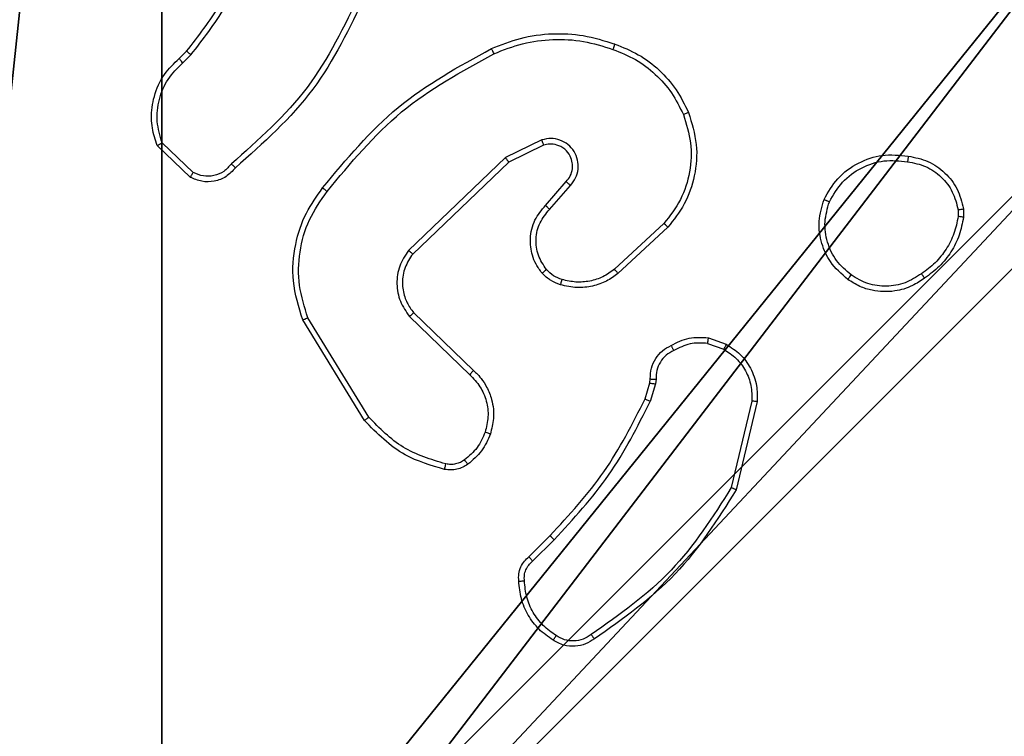
# Model space of a CAD drawing. Units: centimetres. Extents: x -456 to 459, y -398 to 347.
# Drawn here: x 1 to 4, y -38 to -36 of the extents above; entities that cross this region are included whole.
import ezdxf

# ---------------------------------------------------------------- set-up
doc = ezdxf.new("R2010")
doc.units = ezdxf.units.CM
doc.header["$LTSCALE"] = 2.54
doc.layers.get('0').update_dxf_attribs({"true_color": 0xff5454})
doc.layers.add('VP-EQ', color=7, linetype='Continuous', true_color=0x8a3492)

# ---------------------------------------------------------------- blocks, each defined once
blk = doc.blocks.new('Grupuj_31')
at = {"color": 251, "true_color": 0x676e6c}
mesh = blk.add_polyface(dxfattribs=at)
corners = [(4.0498, 9, -10), (0, 4.95, -10), (0, 9, -10), (0.2576, 4.95, -10), (0.2576, 4.05, -10), (4.9498, 8.7424, -10), (4.05, 0.2576, -10), (4.0498, 8.7424, -10), (4.95, 0.2576, -10), (0, 0, -10), (0, 4.05, -10), (4.05, 0, -10), (9, 9, -10), (4.9498, 9, -10), (4.95, 0, -10), (8.7424, 4.9502, -10), (9, 4.9502, -10), (8.7424, 4.0502, -10), (9, 0, -10), (9, 4.0502, -10)]
mesh.append_faces([[corners[k] for k in face] for face in [(0, 1, 2), (4, 9, 10), (12, 5, 13), (15, 12, 16), (18, 17, 19)]], dxfattribs={"vtx0": -1, "color": 251})
mesh.append_faces([[corners[k] for k in face] for face in [(1, 0, 3), (3, 0, 4), (5, 6, 7), (6, 5, 8), (9, 4, 11), (7, 4, 0), (11, 7, 6), (8, 12, 14), (14, 17, 18), (17, 14, 15)]], dxfattribs={"vtx0": -1, "vtx1": -1, "color": 251})
mesh.append_faces([[corners[k] for k in face] for face in [(11, 4, 7), (5, 12, 8), (14, 12, 15)]], dxfattribs={"vtx0": -1, "vtx1": -1, "vtx2": -1, "color": 251})
mesh = blk.add_polyface(dxfattribs=at)
corners = [(9, 0, 157.9587), (4.95, 0.2576, 157.9587), (4.95, 0, 157.9587), (8.7424, 4.0502, 157.9587), (9, 4.0502, 157.9587), (0, 0, 157.9587), (0.2576, 4.05, 157.9587), (0, 4.05, 157.9587), (4.05, 0, 157.9587), (0.2576, 4.95, 157.9587), (4.0498, 8.7424, 157.9587), (4.05, 0.2576, 157.9587), (4.9498, 8.7424, 157.9587), (4.9498, 9, 157.9587), (9, 9, 157.9587), (8.7424, 4.9502, 157.9587), (9, 4.9502, 157.9587), (0, 9, 157.9587), (0, 4.95, 157.9587), (4.0498, 9, 157.9587)]
mesh.append_faces([[corners[k] for k in face] for face in [(0, 1, 2), (3, 0, 4), (5, 6, 7), (14, 15, 16), (9, 17, 18)]], dxfattribs={"vtx0": -1, "color": 251})
mesh.append_faces([[corners[k] for k in face] for face in [(6, 8, 9), (10, 11, 12), (12, 1, 13), (13, 1, 14), (15, 1, 3), (17, 9, 19), (19, 9, 10)]], dxfattribs={"vtx0": -1, "vtx1": -1, "color": 251})
mesh.append_faces([[corners[k] for k in face] for face in [(1, 0, 3), (9, 8, 10), (14, 1, 15)]], dxfattribs={"vtx0": -1, "vtx1": -1, "vtx2": -1, "color": 251})
mesh.append_faces([[corners[k] for k in face] for face in [(6, 5, 8), (10, 8, 11), (12, 11, 1)]], dxfattribs={"vtx0": -1, "vtx2": -1, "color": 251})
blk = doc.blocks.new('Grupuj_26')
at = {"color": 0}
blk.add_blockref('Grupuj_31', (0.4122, 0.3, 9.804), dxfattribs=at)
blk = doc.blocks.new('Grupuj_61')
at = {"color": 0}
mesh = blk.add_polyface(dxfattribs=at)
corners = [(306.9393, 140.5782, 7.2429), (306.9393, 160.6608, 2.9397), (278.5455, 140.5782, 4.123)]
mesh.append_faces([[corners[k] for k in face] for face in [(0, 1, 2)]], dxfattribs={"color": 0})
mesh = blk.add_polyface(dxfattribs=at)
corners = [(306.9393, 160.6608, 2.9397), (278.5455, 160.6608, 0.7258), (278.5455, 140.5782, 4.123)]
mesh.append_faces([[corners[k] for k in face] for face in [(0, 1, 2)]], dxfattribs={"color": 0})
blk = doc.blocks.new('Grupuj_2')
at = {"color": 33, "true_color": 0xb69465, "rotation": 180.0000000000402}
blk.add_blockref('Grupuj_61', (613.8787, 313.3063), dxfattribs=at)
at = {"color": 0, "rotation": 180.0000000000402}
blk.add_blockref('Grupuj_26', (312.5525, 164.0322, 3.5471), dxfattribs=at)
blk = doc.blocks.new('RC1415_')
at = {"color": 0, "linetype": 'Continuous', "lineweight": 25}
for p, q in [((454.7895, 567.4487), (454.8163, 567.475)), ((454.8022, 567.4331), (454.8316, 567.4619)), ((454.8293, 567.0252), (454.7111, 567.1378)), ((454.84, 567.0419), (454.7287, 567.1476)), ((456.0848, 567.1584), (455.9549, 567.0949)), ((456.0907, 567.1396), (455.9662, 567.0788)), ((455.9549, 567.0949), (455.6083, 566.7632)), ((455.9662, 567.0788), (455.6235, 566.7509)), ((456.0975, 566.9243), (456.1713, 567.0092)), ((456.1124, 566.9102), (456.1863, 566.9954)), ((457.5708, 566.9087), (457.571, 566.8848)), ((457.5898, 566.912), (457.5901, 566.8825)), ((456.5202, 566.8598), (456.3442, 566.6964)), ((456.5345, 566.8465), (456.3564, 566.6812)), ((455.6268, 566.5415), (455.8404, 566.3355)), ((455.4508, 566.1567), (455.2308, 566.5157)), ((455.4665, 566.1688), (455.2493, 566.5231)), ((455.6121, 566.5276), (455.8274, 566.32)), ((456.6794, 566.4518), (456.7428, 566.4289)), ((456.6763, 566.4317), (456.7339, 566.4108)), ((456.4695, 566.2905), (456.4715, 566.3049)), ((456.4921, 566.3036), (456.4898, 566.2872)), ((456.4531, 566.2336), (456.4695, 566.2905)), ((456.4898, 566.2872), (456.4718, 566.2249)), ((456.834, 566.2257), (456.7609, 565.9171)), ((456.8534, 566.2244), (456.7786, 565.9092)), ((456.0383, 565.6698), (456.114, 565.7455)), ((456.0517, 565.654), (456.1284, 565.7307))]:
    blk.add_line(p, q, dxfattribs=at)
for points, knots in [([(454.8163, 567.475), (454.8582, 567.5287), (454.9427, 567.6373), (454.9969, 567.7639), (455.0243, 567.8278)], [0, 0, 0, 0, 0.49468, 1, 1, 1, 1]), ([(454.8316, 567.4619), (454.8746, 567.5172), (454.9606, 567.6279), (455.0156, 567.7567), (455.0432, 567.8211)], [0, 0, 0, 0, 0.500057, 1, 1, 1, 1]), ([(455.4349, 567.6809), (455.3789, 567.564), (455.2668, 567.3303), (455.073, 567.1583), (454.976, 567.0723)], [0, 0, 0, 0, 0.499999, 1, 1, 1, 1]), ([(455.4538, 567.6746), (455.3982, 567.5578), (455.2856, 567.3211), (455.0897, 567.1468), (454.9905, 567.0584)], [0, 0, 0, 0, 0.493271, 1, 1, 1, 1]), ([(455.9043, 567.4839), (455.9384, 567.4976), (456.0085, 567.5259), (456.1204, 567.5402), (456.2352, 567.5348), (456.3074, 567.5121), (456.3446, 567.5003)], [0, 0, 0, 0, 0.243436, 0.50003, 0.742039, 1, 1, 1, 1]), ([(455.913, 567.4656), (455.9469, 567.4791), (456.0147, 567.5061), (456.124, 567.5193), (456.2339, 567.5142), (456.3035, 567.4923), (456.3383, 567.4813)], [0, 0, 0, 0, 0.249963, 0.500014, 0.750068, 1, 1, 1, 1]), ([(456.3446, 567.5003), (456.3445, 567.5001), (456.3445, 567.4996), (456.3435, 567.4966), (456.3423, 567.4931), (456.3412, 567.4896), (456.3398, 567.4856), (456.3388, 567.4828), (456.3383, 567.4813)], [0, 0, 0, 0, 0.209336, 0.444861, 0.573023, 0.70849, 0.850411, 1, 1, 1, 1]), ([(456.3446, 567.5003), (456.3734, 567.489), (456.4309, 567.4662), (456.5051, 567.4094), (456.5673, 567.3398), (456.5944, 567.2841), (456.6079, 567.2562)], [0, 0, 0, 0, 0.250019, 0.499978, 0.749984, 1, 1, 1, 1]), ([(454.8163, 567.475), (454.8166, 567.4748), (454.8172, 567.4743), (454.8212, 567.4708), (454.8263, 567.4664), (454.8298, 567.4634), (454.8316, 567.4619)], [0, 0, 0, 0, 0.27974, 0.55909, 0.779398, 1, 1, 1, 1]), ([(455.3018, 566.9866), (455.3863, 567.0888), (455.5553, 567.2932), (455.788, 567.4203), (455.9043, 567.4839)], [0, 0, 0, 0, 0.500143, 1, 1, 1, 1]), ([(455.3178, 566.9741), (455.4013, 567.075), (455.5683, 567.2768), (455.7981, 567.4027), (455.913, 567.4656)], [0, 0, 0, 0, 0.5, 1, 1, 1, 1]), ([(455.9043, 567.4839), (455.9044, 567.4836), (455.9047, 567.4831), (455.9068, 567.4788), (455.9096, 567.4728), (455.9119, 567.468), (455.913, 567.4656)], [0, 0, 0, 0, 0.249954, 0.500098, 0.749951, 1, 1, 1, 1]), ([(456.3383, 567.4813), (456.3657, 567.4704), (456.4206, 567.4485), (456.4911, 567.3941), (456.5509, 567.328), (456.5769, 567.2749), (456.5899, 567.2484)], [0, 0, 0, 0, 0.24993, 0.500054, 0.750108, 1, 1, 1, 1]), ([(454.7111, 567.1378), (454.7042, 567.1585), (454.6937, 567.1901), (454.6891, 567.2498), (454.6977, 567.3167), (454.7316, 567.3925), (454.771, 567.4307), (454.7895, 567.4487)], [0, 0, 0, 0, 0.1901892, 0.2906625, 0.522245, 0.7751252, 1, 1, 1, 1]), ([(454.7287, 567.1476), (454.7213, 567.173), (454.7065, 567.2236), (454.7152, 567.3033), (454.7459, 567.3774), (454.7834, 567.4145), (454.8022, 567.4331)], [0, 0, 0, 0, 0.249979, 0.499927, 0.74983, 1, 1, 1, 1]), ([(454.7895, 567.4487), (454.7897, 567.4484), (454.7901, 567.4479), (454.793, 567.4444), (454.7972, 567.4392), (454.8005, 567.4351), (454.8022, 567.4331)], [0, 0, 0, 0, 0.250309, 0.499532, 0.749126, 1, 1, 1, 1]), ([(456.5899, 567.2484), (456.6003, 567.2152), (456.6213, 567.1487), (456.616, 567.0432), (456.5846, 566.9423), (456.5417, 566.8873), (456.5202, 566.8598)], [0, 0, 0, 0, 0.249973, 0.499976, 0.749849, 1, 1, 1, 1]), ([(456.6079, 567.2562), (456.6197, 567.2185), (456.6427, 567.1448), (456.6337, 567.0308), (456.5989, 566.928), (456.5556, 566.8732), (456.5345, 566.8465)], [0, 0, 0, 0, 0.2683847, 0.524538, 0.7684115, 1, 1, 1, 1]), ([(456.6079, 567.2562), (456.6076, 567.2561), (456.6071, 567.2558), (456.603, 567.2539), (456.597, 567.2514), (456.5922, 567.2494), (456.5899, 567.2484)], [0, 0, 0, 0, 0.249864, 0.49968, 0.749372, 1, 1, 1, 1]), ([(454.7111, 567.1378), (454.7114, 567.1379), (454.7118, 567.1382), (454.7146, 567.1397), (454.7179, 567.1416), (454.7211, 567.1434), (454.7247, 567.1454), (454.7273, 567.1469), (454.7287, 567.1476)], [0, 0, 0, 0, 0.213491, 0.450609, 0.578691, 0.712906, 0.85359, 1, 1, 1, 1]), ([(456.1863, 566.9954), (456.1932, 567.004), (456.2069, 567.0212), (456.2156, 567.0537), (456.2136, 567.0868), (456.2009, 567.1176), (456.1789, 567.1427), (456.15, 567.1589), (456.117, 567.1655), (456.0955, 567.1607), (456.0848, 567.1584)], [0, 0, 0, 0, 0.125114, 0.250172, 0.374952, 0.500017, 0.624887, 0.749994, 0.874972, 1, 1, 1, 1]), ([(456.0907, 567.1396), (456.0907, 567.1399), (456.0906, 567.1405), (456.0892, 567.1448), (456.0872, 567.151), (456.0856, 567.1559), (456.0848, 567.1584)], [0, 0, 0, 0, 0.250075, 0.500036, 0.749464, 1, 1, 1, 1]), ([(456.1713, 567.0092), (456.1767, 567.0159), (456.1878, 567.0294), (456.1945, 567.0537), (456.194, 567.078), (456.1861, 567.1029), (456.1707, 567.1224), (456.1532, 567.1343), (456.1352, 567.1419), (456.1136, 567.1451), (456.0978, 567.1413), (456.0907, 567.1396)], [0, 0, 0, 0, 0.121972, 0.248397, 0.350817, 0.467215, 0.617061, 0.696752, 0.769152, 0.895993, 1, 1, 1, 1]), ([(457.092, 566.9457), (457.1069, 566.9717), (457.1373, 567.0248), (457.2121, 567.0788), (457.3004, 567.1093), (457.3613, 567.1035), (457.3926, 567.1005)], [0, 0, 0, 0, 0.245301, 0.50005, 0.742733, 1, 1, 1, 1]), ([(454.976, 567.0723), (454.9675, 567.0627), (454.9505, 567.0436), (454.9144, 567.0288), (454.8753, 567.0266), (454.8518, 567.0368), (454.84, 567.0419)], [0, 0, 0, 0, 0.249937, 0.499873, 0.749661, 1, 1, 1, 1]), ([(454.9905, 567.0584), (454.9903, 567.0586), (454.9899, 567.059), (454.9874, 567.0614), (454.9846, 567.0641), (454.982, 567.0666), (454.9791, 567.0693), (454.9771, 567.0713), (454.976, 567.0723)], [0, 0, 0, 0, 0.228264, 0.47002, 0.596838, 0.727856, 0.861871, 1, 1, 1, 1]), ([(455.9662, 567.0788), (455.9661, 567.079), (455.9659, 567.0794), (455.9643, 567.0817), (455.9622, 567.0846), (455.9602, 567.0875), (455.9577, 567.091), (455.9558, 567.0936), (455.9549, 567.0949)], [0, 0, 0, 0, 0.1943102, 0.425232, 0.5546856, 0.6938388, 0.8424723, 1, 1, 1, 1]), ([(457.111, 566.9376), (457.1253, 566.962), (457.1539, 567.011), (457.2238, 567.0615), (457.3056, 567.089), (457.3621, 567.0833), (457.3903, 567.0804)], [0, 0, 0, 0, 0.249924, 0.499884, 0.74974, 1, 1, 1, 1]), ([(457.3926, 567.1005), (457.3926, 567.1003), (457.3927, 567.0997), (457.3924, 567.0964), (457.3919, 567.0926), (457.3915, 567.089), (457.3909, 567.0849), (457.3905, 567.0819), (457.3903, 567.0804)], [0, 0, 0, 0, 0.219235, 0.458062, 0.585437, 0.718624, 0.856726, 1, 1, 1, 1]), ([(457.3903, 567.0804), (457.4123, 567.076), (457.4563, 567.0671), (457.5122, 567.0279), (457.5544, 566.9741), (457.5653, 566.9305), (457.5708, 566.9087)], [0, 0, 0, 0, 0.249918, 0.499918, 0.749755, 1, 1, 1, 1]), ([(457.3926, 567.1005), (457.4167, 567.0956), (457.4649, 567.0859), (457.5257, 567.0428), (457.5718, 566.9839), (457.5838, 566.9362), (457.5898, 566.912)], [0, 0, 0, 0, 0.249964, 0.499981, 0.746679, 1, 1, 1, 1]), ([(454.9905, 567.0584), (454.98, 567.0471), (454.9592, 567.0247), (454.9157, 567.0085), (454.87, 567.007), (454.8428, 567.0192), (454.8293, 567.0252)], [0, 0, 0, 0, 0.2549509, 0.5066011, 0.7550114, 1, 1, 1, 1]), ([(454.8293, 567.0252), (454.8295, 567.0254), (454.8298, 567.0258), (454.8315, 567.0285), (454.8335, 567.0317), (454.8355, 567.0347), (454.8376, 567.0382), (454.8392, 567.0407), (454.84, 567.0419)], [0, 0, 0, 0, 0.215588, 0.453548, 0.581048, 0.71493, 0.854403, 1, 1, 1, 1]), ([(456.1713, 567.0092), (456.1714, 567.0091), (456.1716, 567.0089), (456.1734, 567.0074), (456.1759, 567.005), (456.1787, 567.0025), (456.1822, 566.9991), (456.1849, 566.9966), (456.1863, 566.9954)], [0, 0, 0, 0, 0.155947, 0.374413, 0.507408, 0.655383, 0.820059, 1, 1, 1, 1]), ([(455.2308, 566.5157), (455.2166, 566.5615), (455.1895, 566.6494), (455.2001, 566.7821), (455.2372, 566.8963), (455.2811, 566.9576), (455.3018, 566.9866)], [0, 0, 0, 0, 0.286586, 0.548782, 0.786599, 1, 1, 1, 1]), ([(455.2493, 566.5231), (455.2372, 566.5612), (455.2129, 566.6376), (455.2167, 566.7587), (455.2489, 566.8756), (455.2948, 566.9412), (455.3178, 566.9741)], [0, 0, 0, 0, 0.250011, 0.499975, 0.749903, 1, 1, 1, 1]), ([(455.3178, 566.9741), (455.3166, 566.975), (455.3141, 566.9769), (455.3107, 566.9796), (455.3078, 566.9818), (455.3049, 566.9842), (455.3024, 566.9861), (455.302, 566.9864), (455.3018, 566.9866)], [0, 0, 0, 0, 0.150025, 0.29326, 0.429254, 0.557379, 0.792789, 1, 1, 1, 1]), ([(457.1766, 566.6602), (457.1541, 566.6799), (457.1135, 566.7155), (457.0804, 566.7901), (457.0693, 566.8683), (457.0845, 566.92), (457.092, 566.9457)], [0, 0, 0, 0, 0.27768, 0.499892, 0.750872, 1, 1, 1, 1]), ([(457.092, 566.9457), (457.0923, 566.9456), (457.0927, 566.9454), (457.0958, 566.944), (457.0995, 566.9425), (457.1029, 566.941), (457.1068, 566.9393), (457.1096, 566.9382), (457.111, 566.9376)], [0, 0, 0, 0, 0.217021, 0.4553, 0.583383, 0.716758, 0.855909, 1, 1, 1, 1]), ([(457.1889, 566.6761), (457.1702, 566.6921), (457.1328, 566.7243), (457.101, 566.7922), (457.0907, 566.8665), (457.1042, 566.9139), (457.111, 566.9376)], [0, 0, 0, 0, 0.2502074, 0.500043, 0.7500467, 1, 1, 1, 1]), ([(456.0854, 566.6827), (456.0777, 566.693), (456.0631, 566.7127), (456.0467, 566.7544), (456.0401, 566.8087), (456.0551, 566.8734), (456.0836, 566.9075), (456.0975, 566.9243)], [0, 0, 0, 0, 0.145277, 0.276051, 0.50213, 0.756365, 1, 1, 1, 1]), ([(456.1009, 566.6954), (456.0899, 566.7119), (456.068, 566.745), (456.0607, 566.8052), (456.0741, 566.8644), (456.0996, 566.8949), (456.1124, 566.9102)], [0, 0, 0, 0, 0.249942, 0.499819, 0.749553, 1, 1, 1, 1]), ([(456.0975, 566.9243), (456.0977, 566.9241), (456.098, 566.9238), (456.1003, 566.9216), (456.1031, 566.919), (456.1058, 566.9164), (456.1089, 566.9134), (456.1112, 566.9113), (456.1124, 566.9102)], [0, 0, 0, 0, 0.206082, 0.440928, 0.569248, 0.705996, 0.84938, 1, 1, 1, 1]), ([(457.5708, 566.9087), (457.5733, 566.9091), (457.5783, 566.9099), (457.5846, 566.9109), (457.589, 566.9117), (457.5895, 566.9119), (457.5898, 566.912)], [0, 0, 0, 0, 0.2498346, 0.5000726, 0.7497486, 1, 1, 1, 1]), ([(456.5345, 566.8465), (456.5342, 566.8467), (456.5338, 566.8472), (456.5306, 566.8502), (456.5259, 566.8546), (456.5221, 566.858), (456.5202, 566.8598)], [0, 0, 0, 0, 0.250231, 0.499957, 0.749639, 1, 1, 1, 1]), ([(457.571, 566.8848), (457.5668, 566.8643), (457.5586, 566.8233), (457.5294, 566.7673), (457.4907, 566.7175), (457.4568, 566.693), (457.4399, 566.6807)], [0, 0, 0, 0, 0.249949, 0.49997, 0.750065, 1, 1, 1, 1]), ([(457.5901, 566.8825), (457.5858, 566.8609), (457.5773, 566.8175), (457.5469, 566.7577), (457.5054, 566.7044), (457.469, 566.678), (457.4508, 566.6647)], [0, 0, 0, 0, 0.246996, 0.495962, 0.74698, 1, 1, 1, 1]), ([(457.5901, 566.8825), (457.5897, 566.8825), (457.589, 566.8825), (457.5839, 566.8831), (457.5776, 566.8839), (457.5732, 566.8845), (457.571, 566.8848)], [0, 0, 0, 0, 0.279666, 0.558892, 0.779068, 1, 1, 1, 1]), ([(455.6083, 566.7632), (455.5965, 566.7453), (455.5729, 566.7094), (455.5638, 566.6446), (455.5753, 566.5803), (455.5999, 566.5452), (455.6121, 566.5276)], [0, 0, 0, 0, 0.250302, 0.500054, 0.750073, 1, 1, 1, 1]), ([(455.6235, 566.7509), (455.6132, 566.7353), (455.5926, 566.7041), (455.5842, 566.6493), (455.591, 566.6065), (455.6051, 566.5704), (455.6182, 566.553), (455.6268, 566.5415)], [0, 0, 0, 0, 0.244186, 0.489906, 0.713024, 0.810997, 1, 1, 1, 1]), ([(455.6235, 566.7509), (455.6232, 566.751), (455.6228, 566.7514), (455.6193, 566.7543), (455.6142, 566.7583), (455.6102, 566.7616), (455.6083, 566.7632)], [0, 0, 0, 0, 0.250386, 0.500037, 0.750165, 1, 1, 1, 1]), ([(456.0854, 566.6827), (456.0857, 566.6829), (456.0862, 566.6832), (456.0898, 566.686), (456.0949, 566.6903), (456.0989, 566.6937), (456.1009, 566.6954)], [0, 0, 0, 0, 0.250008, 0.499938, 0.749845, 1, 1, 1, 1]), ([(456.1512, 566.6408), (456.1388, 566.6454), (456.1249, 566.6506), (456.1104, 566.6603), (456.0997, 566.668), (456.0916, 566.6763), (456.0854, 566.6827)], [0, 0, 0, 0, 0.499485, 0.56014, 0.663835, 1, 1, 1, 1]), ([(456.1573, 566.6596), (456.1466, 566.6636), (456.1253, 566.6715), (456.109, 566.6874), (456.1009, 566.6954)], [0, 0, 0, 0, 0.500099, 1, 1, 1, 1]), ([(456.3564, 566.6812), (456.343, 566.6716), (456.3154, 566.6516), (456.265, 566.6344), (456.2084, 566.6279), (456.1706, 566.6364), (456.1512, 566.6408)], [0, 0, 0, 0, 0.226404, 0.46855, 0.7264, 1, 1, 1, 1]), ([(456.3442, 566.6964), (456.3307, 566.6868), (456.3036, 566.6676), (456.2557, 566.6526), (456.2058, 566.6483), (456.1734, 566.6558), (456.1573, 566.6596)], [0, 0, 0, 0, 0.250065, 0.499948, 0.74989, 1, 1, 1, 1]), ([(456.3564, 566.6812), (456.3562, 566.6815), (456.3559, 566.682), (456.3531, 566.6855), (456.3491, 566.6905), (456.3458, 566.6944), (456.3442, 566.6964)], [0, 0, 0, 0, 0.25009, 0.499812, 0.74928, 1, 1, 1, 1]), ([(457.4399, 566.6807), (457.4209, 566.6685), (457.3829, 566.644), (457.3152, 566.6327), (457.2471, 566.6413), (457.2083, 566.6645), (457.1889, 566.6761)], [0, 0, 0, 0, 0.249946, 0.499948, 0.749749, 1, 1, 1, 1]), ([(457.4508, 566.6647), (457.4507, 566.6649), (457.4505, 566.6654), (457.4487, 566.668), (457.4467, 566.671), (457.4447, 566.6739), (457.4424, 566.6771), (457.4407, 566.6795), (457.4399, 566.6807)], [0, 0, 0, 0, 0.217926, 0.45679, 0.58428, 0.717958, 0.856393, 1, 1, 1, 1]), ([(456.1512, 566.6408), (456.1513, 566.6411), (456.1516, 566.6417), (456.1531, 566.6459), (456.155, 566.6522), (456.1565, 566.6571), (456.1573, 566.6596)], [0, 0, 0, 0, 0.2500283, 0.5001575, 0.7497071, 1, 1, 1, 1]), ([(457.1766, 566.6602), (457.1769, 566.6604), (457.1774, 566.6608), (457.1803, 566.6644), (457.1843, 566.6697), (457.1874, 566.6739), (457.1889, 566.6761)], [0, 0, 0, 0, 0.250337, 0.499861, 0.750267, 1, 1, 1, 1]), ([(457.4508, 566.6647), (457.4367, 566.6551), (457.4045, 566.6331), (457.3402, 566.6143), (457.2748, 566.6163), (457.2178, 566.6339), (457.1907, 566.6512), (457.1766, 566.6602)], [0, 0, 0, 0, 0.172925, 0.397051, 0.672281, 0.829676, 1, 1, 1, 1]), ([(455.6268, 566.5415), (455.6266, 566.5412), (455.6262, 566.5406), (455.6229, 566.5374), (455.618, 566.5329), (455.6141, 566.5294), (455.6121, 566.5276)], [0, 0, 0, 0, 0.25046, 0.500337, 0.749818, 1, 1, 1, 1]), ([(455.2308, 566.5157), (455.2311, 566.5157), (455.2317, 566.5159), (455.2359, 566.5176), (455.2421, 566.5201), (455.2469, 566.5221), (455.2493, 566.5231)], [0, 0, 0, 0, 0.249901, 0.499805, 0.749831, 1, 1, 1, 1]), ([(456.5457, 566.4243), (456.5667, 566.435), (456.6088, 566.4564), (456.6558, 566.4533), (456.6794, 566.4518)], [0, 0, 0, 0, 0.500105, 1, 1, 1, 1]), ([(456.6763, 566.4317), (456.655, 566.4329), (456.6124, 566.4354), (456.5745, 566.4159), (456.5555, 566.4062)], [0, 0, 0, 0, 0.499971, 1, 1, 1, 1]), ([(456.6763, 566.4317), (456.6765, 566.4331), (456.6771, 566.436), (456.6778, 566.4401), (456.6784, 566.4437), (456.679, 566.4476), (456.6795, 566.451), (456.6794, 566.4515), (456.6794, 566.4518)], [0, 0, 0, 0, 0.140939, 0.277809, 0.41032, 0.537407, 0.777518, 1, 1, 1, 1]), ([(456.4715, 566.3049), (456.4722, 566.3179), (456.4734, 566.3435), (456.4897, 566.3783), (456.5137, 566.4069), (456.5351, 566.4186), (456.5457, 566.4243)], [0, 0, 0, 0, 0.259364, 0.512545, 0.75949, 1, 1, 1, 1]), ([(456.5555, 566.4062), (456.5461, 566.4011), (456.5271, 566.3909), (456.5063, 566.3657), (456.4931, 566.3358), (456.4924, 566.3143), (456.4921, 566.3036)], [0, 0, 0, 0, 0.2500257, 0.5000049, 0.7500319, 1, 1, 1, 1]), ([(456.5457, 566.4243), (456.5458, 566.4241), (456.5461, 566.4236), (456.5478, 566.4205), (456.5498, 566.4169), (456.5515, 566.4137), (456.5535, 566.4101), (456.5548, 566.4075), (456.5555, 566.4062)], [0, 0, 0, 0, 0.226815, 0.468576, 0.595373, 0.726429, 0.861493, 1, 1, 1, 1]), ([(456.7428, 566.4289), (456.7427, 566.4285), (456.7426, 566.4277), (456.7402, 566.4229), (456.7372, 566.417), (456.735, 566.4129), (456.7339, 566.4108)], [0, 0, 0, 0, 0.27981, 0.558987, 0.779345, 1, 1, 1, 1]), ([(456.7339, 566.4108), (456.7496, 566.4006), (456.7808, 566.3803), (456.814, 566.3345), (456.8342, 566.2816), (456.8341, 566.2443), (456.834, 566.2257)], [0, 0, 0, 0, 0.250004, 0.499983, 0.749953, 1, 1, 1, 1]), ([(456.7428, 566.4289), (456.7602, 566.4177), (456.7948, 566.3953), (456.8322, 566.3432), (456.8541, 566.2845), (456.8536, 566.2433), (456.8534, 566.2244)], [0, 0, 0, 0, 0.2500893, 0.5000563, 0.7697358, 1, 1, 1, 1]), ([(455.8404, 566.3355), (455.8402, 566.3352), (455.8397, 566.3345), (455.8363, 566.3303), (455.832, 566.3252), (455.829, 566.3218), (455.8274, 566.32)], [0, 0, 0, 0, 0.279835, 0.558862, 0.77956, 1, 1, 1, 1]), ([(455.8404, 566.3355), (455.8438, 566.3323), (455.8536, 566.3235), (455.8703, 566.3043), (455.8905, 566.2734), (455.9092, 566.2255), (455.9158, 566.167), (455.9054, 566.1268), (455.9007, 566.1087)], [0, 0, 0, 0, 0.0565834, 0.1589555, 0.3069988, 0.5005232, 0.7753605, 1, 1, 1, 1]), ([(455.8274, 566.32), (455.8405, 566.3064), (455.8665, 566.2791), (455.8884, 566.2263), (455.8958, 566.1696), (455.8866, 566.133), (455.8821, 566.1147)], [0, 0, 0, 0, 0.250016, 0.499992, 0.749829, 1, 1, 1, 1]), ([(456.4715, 566.3049), (456.4718, 566.3049), (456.4724, 566.3047), (456.476, 566.3044), (456.4799, 566.3042), (456.4836, 566.3039), (456.4877, 566.3037), (456.4906, 566.3036), (456.4921, 566.3036)], [0, 0, 0, 0, 0.2277312, 0.4701187, 0.5966267, 0.727345, 0.8619748, 1, 1, 1, 1]), ([(456.4695, 566.2905), (456.4699, 566.2904), (456.4707, 566.2901), (456.4761, 566.2892), (456.4828, 566.2882), (456.4874, 566.2876), (456.4898, 566.2872)], [0, 0, 0, 0, 0.279574, 0.558831, 0.779175, 1, 1, 1, 1]), ([(456.114, 565.7455), (456.1819, 565.8189), (456.3177, 565.9659), (456.408, 566.1444), (456.4531, 566.2336)], [0, 0, 0, 0, 0.499994, 1, 1, 1, 1]), ([(456.1284, 565.7307), (456.1971, 565.8051), (456.3345, 565.9539), (456.4261, 566.1346), (456.4718, 566.2249)], [0, 0, 0, 0, 0.499986, 1, 1, 1, 1]), ([(456.4531, 566.2336), (456.4535, 566.2334), (456.4542, 566.233), (456.4592, 566.2307), (456.4654, 566.2278), (456.4697, 566.2259), (456.4718, 566.2249)], [0, 0, 0, 0, 0.279656, 0.558798, 0.779127, 1, 1, 1, 1]), ([(456.8534, 566.2244), (456.8531, 566.2244), (456.8525, 566.2243), (456.8481, 566.2245), (456.8417, 566.225), (456.8366, 566.2255), (456.834, 566.2257)], [0, 0, 0, 0, 0.250071, 0.499737, 0.749489, 1, 1, 1, 1]), ([(455.4508, 566.1567), (455.4511, 566.1569), (455.4516, 566.1571), (455.4553, 566.1599), (455.4604, 566.1639), (455.4645, 566.1672), (455.4665, 566.1688)], [0, 0, 0, 0, 0.249967, 0.499944, 0.749844, 1, 1, 1, 1]), ([(455.7372, 565.9822), (455.6886, 565.9963), (455.5779, 566.0282), (455.4965, 566.1105), (455.4508, 566.1567)], [0, 0, 0, 0, 0.439117, 1, 1, 1, 1]), ([(455.7415, 566.0013), (455.6885, 566.0174), (455.5824, 566.0496), (455.5051, 566.1291), (455.4664, 566.1688)], [0, 0, 0, 0, 0.499979, 1, 1, 1, 1]), ([(455.8821, 566.1147), (455.8736, 566.0954), (455.8568, 566.0568), (455.8249, 566.0295), (455.8089, 566.0158)], [0, 0, 0, 0, 0.499952, 1, 1, 1, 1]), ([(455.9007, 566.1087), (455.8915, 566.0875), (455.8731, 566.0451), (455.8379, 566.0151), (455.8204, 566.0001)], [0, 0, 0, 0, 0.500101, 1, 1, 1, 1]), ([(455.9007, 566.1087), (455.9004, 566.1087), (455.8998, 566.1088), (455.8955, 566.1101), (455.8894, 566.1122), (455.8845, 566.1138), (455.8821, 566.1147)], [0, 0, 0, 0, 0.250128, 0.500165, 0.749643, 1, 1, 1, 1]), ([(455.8089, 566.0158), (455.8039, 566.0126), (455.7939, 566.0063), (455.7768, 566.001), (455.7591, 565.9988), (455.7474, 566.0004), (455.7415, 566.0013)], [0, 0, 0, 0, 0.2498144, 0.4999174, 0.7501416, 1, 1, 1, 1]), ([(455.8204, 566.0001), (455.8202, 566.0004), (455.8197, 566.001), (455.8166, 566.0051), (455.8129, 566.0103), (455.8102, 566.014), (455.8089, 566.0158)], [0, 0, 0, 0, 0.279531, 0.558823, 0.778884, 1, 1, 1, 1]), ([(455.7372, 565.9822), (455.7373, 565.9825), (455.7376, 565.9831), (455.7386, 565.9874), (455.74, 565.9937), (455.741, 565.9987), (455.7415, 566.0013)], [0, 0, 0, 0, 0.249949, 0.499939, 0.749715, 1, 1, 1, 1]), ([(455.8204, 566.0001), (455.8144, 565.9963), (455.8023, 565.9885), (455.7814, 565.9819), (455.7594, 565.979), (455.7447, 565.9811), (455.7372, 565.9822)], [0, 0, 0, 0, 0.2440112, 0.4918639, 0.7437005, 1, 1, 1, 1]), ([(456.7609, 565.9171), (456.695, 565.8132), (456.563, 565.6053), (456.3617, 565.4635), (456.261, 565.3927)], [0, 0, 0, 0, 0.499989, 1, 1, 1, 1]), ([(456.7786, 565.9092), (456.7119, 565.8037), (456.5785, 565.5925), (456.3742, 565.4488), (456.272, 565.3769)], [0, 0, 0, 0, 0.500009, 1, 1, 1, 1]), ([(456.7786, 565.9092), (456.7784, 565.9093), (456.778, 565.9094), (456.7753, 565.9105), (456.7721, 565.912), (456.7689, 565.9134), (456.7651, 565.9152), (456.7623, 565.9165), (456.7609, 565.9171)], [0, 0, 0, 0, 0.201161, 0.434609, 0.563767, 0.700476, 0.846261, 1, 1, 1, 1]), ([(456.114, 565.7455), (456.1141, 565.7454), (456.1142, 565.7453), (456.115, 565.7444), (456.1163, 565.743), (456.1181, 565.7411), (456.1204, 565.7389), (456.1229, 565.7363), (456.1256, 565.7335), (456.1275, 565.7316), (456.1284, 565.7307)], [0, 0, 0, 0, 0.125101, 0.250387, 0.375608, 0.500122, 0.625222, 0.750262, 0.875361, 1, 1, 1, 1]), ([(456.0021, 565.5835), (456.0017, 565.5921), (456.001, 565.6092), (456.0086, 565.6336), (456.021, 565.6545), (456.0326, 565.6648), (456.0383, 565.6698)], [0, 0, 0, 0, 0.262824, 0.524784, 0.770531, 1, 1, 1, 1]), ([(456.0383, 565.6698), (456.0384, 565.6696), (456.0387, 565.6691), (456.0409, 565.6666), (456.0434, 565.6636), (456.0459, 565.6608), (456.0487, 565.6575), (456.0507, 565.6552), (456.0517, 565.654)], [0, 0, 0, 0, 0.213151, 0.450642, 0.578212, 0.712542, 0.853571, 1, 1, 1, 1]), ([(456.0224, 565.5843), (456.022, 565.5909), (456.0213, 565.6041), (456.0268, 565.6234), (456.0367, 565.6409), (456.0467, 565.6496), (456.0517, 565.654)], [0, 0, 0, 0, 0.2498867, 0.4999957, 0.749869, 1, 1, 1, 1]), ([(456.0021, 565.5835), (456.0024, 565.5834), (456.0031, 565.5833), (456.0076, 565.5833), (456.0132, 565.5836), (456.0183, 565.584), (456.021, 565.5842), (456.0224, 565.5843)], [0, 0, 0, 0, 0.241818, 0.489036, 0.741081, 0.869626, 1, 1, 1, 1]), ([(456.1244, 565.3724), (456.107, 565.3847), (456.0722, 565.4092), (456.034, 565.461), (456.0081, 565.5199), (456.0041, 565.5623), (456.0021, 565.5835)], [0, 0, 0, 0, 0.25003, 0.500015, 0.750026, 1, 1, 1, 1]), ([(456.1356, 565.3885), (456.1195, 565.3999), (456.0872, 565.4226), (456.0517, 565.4706), (456.0278, 565.5253), (456.0242, 565.5646), (456.0224, 565.5843)], [0, 0, 0, 0, 0.250014, 0.499995, 0.750018, 1, 1, 1, 1]), ([(456.1244, 565.3724), (456.1246, 565.3726), (456.125, 565.3729), (456.1269, 565.3755), (456.1291, 565.3786), (456.1311, 565.3816), (456.1333, 565.3849), (456.1348, 565.3873), (456.1356, 565.3885)], [0, 0, 0, 0, 0.22257, 0.462626, 0.589786, 0.721794, 0.858624, 1, 1, 1, 1]), ([(456.261, 565.3927), (456.2516, 565.3865), (456.2327, 565.3742), (456.199, 565.3681), (456.165, 565.3719), (456.1454, 565.383), (456.1356, 565.3885)], [0, 0, 0, 0, 0.250116, 0.499895, 0.749869, 1, 1, 1, 1]), ([(456.272, 565.3769), (456.2719, 565.3772), (456.2716, 565.3776), (456.2697, 565.3803), (456.2675, 565.3833), (456.2656, 565.3861), (456.2634, 565.3893), (456.2618, 565.3915), (456.261, 565.3927)], [0, 0, 0, 0, 0.228505, 0.470612, 0.597501, 0.727732, 0.862104, 1, 1, 1, 1]), ([(456.272, 565.3769), (456.2618, 565.3703), (456.2409, 565.3565), (456.2026, 565.3488), (456.1614, 565.352), (456.1369, 565.3655), (456.1244, 565.3724)], [0, 0, 0, 0, 0.230401, 0.473704, 0.730366, 1, 1, 1, 1])]:
    blk.add_open_spline(points, degree=3, knots=knots, dxfattribs=at)
blk = doc.blocks.new('RC1415_2D')
at = {"layer": 'VP-EQ', "color": 0}
blk.add_blockref('RC1415_', (0, 0), dxfattribs=at)

msp = doc.modelspace()

# ---------------------------------------------------------------- block references
at = {"color": 8, "true_color": 0x6f7c7e}
msp.add_blockref('Grupuj_2', (-306.735, -194.1721), dxfattribs=at)
at = {"layer": 'VP-EQ', "color": 0}
msp.add_blockref('RC1415_2D', (-453.3719, -603.1028), dxfattribs=at)

doc.saveas('drawing.dxf')
